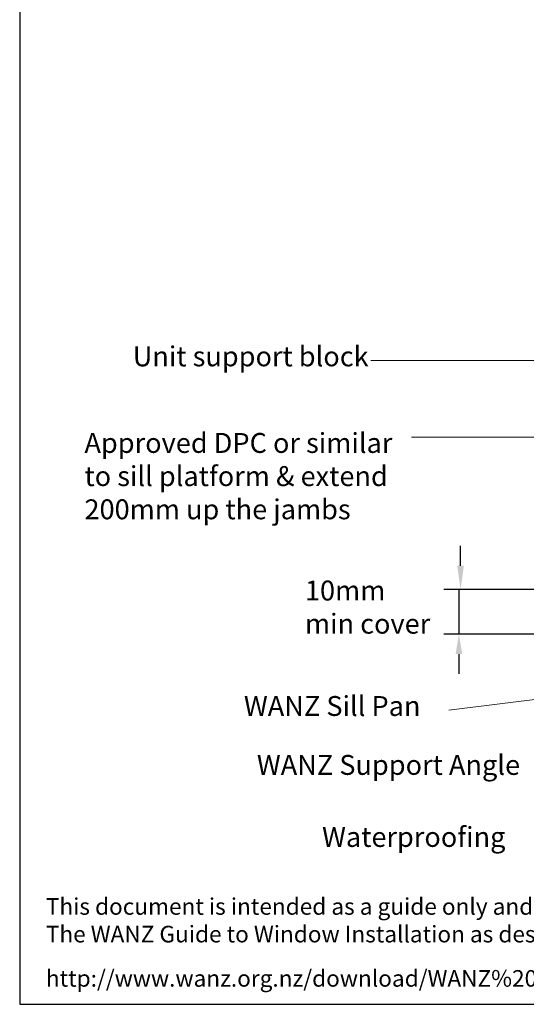
# Model space of a CAD drawing. Units: millimetres. Extents: x 0 to 5796, y 0 to 594.
# Drawn here: x 1982 to 2135, y 0 to 297 of the extents above; entities that cross this region are included whole.
import ezdxf

# ---------------------------------------------------------------- set-up
doc = ezdxf.new("R2010")
doc.units = ezdxf.units.MM
doc.header["$MEASUREMENT"] = 0
doc.layers.add('Sealant', color=161, linetype='Continuous')
doc.layers.add('Text', color=7, linetype='Continuous')
doc.styles.add('arialobs', font='ARIALUNI.TTF')
doc.dimstyles.new('Robs 1', dxfattribs={"dimscale": 3, "dimtxt": 6, "dimasz": 2, "dimexe": 1.5, "dimexo": 1.5, "dimgap": 1.5, "dimtad": 1, "dimzin": 0, "dimdsep": 46, "dimtxsty": 'arialobs', "dimcen": 0.09, "dimclrd": 2, "dimclre": 2, "dimclrt": 2, "dimadec": 4, "dimazin": 0, "dimtfac": 1, "dimtmove": 2, "dimatfit": 3, "dimfxl": 0, "dimtolj": 1, "dimtzin": 0, "dimlwd": 20, "dimlwe": 20, "dimarcsym": 0})

msp = doc.modelspace()

# ---------------------------------------------------------------- linework, layer by layer
at = {"linetype": 'Continuous'}
msp.add_lwpolyline([(1982, 0.3), (2823, 0.3), (2823, 594.3), (1982, 594.3)], close=True, dxfattribs=at)
at = {"layer": 'Text', "ltscale": 10}
for p, q in [((2114.92, 132.48), (2114.92, 138.48)), ((2185.31, 125.28), (2109.92, 125.28)), ((2114.42, 125.28), (2114.42, 111.88)), ((2173.76, 111.88), (2109.92, 111.88)), ((2114.42, 105.88), (2114.42, 99.88))]:
    msp.add_line(p, q, dxfattribs=at)
for points in [[(2113.92, 132.48), (2115.92, 132.48), (2114.92, 125.28)], [(2113.42, 105.88), (2115.42, 105.88), (2114.42, 111.88)]]:
    msp.add_solid(points, dxfattribs=at)

# ---------------------------------------------------------------- texts
at = {"layer": 'Sealant', "color": 150, "linetype": 'Continuous', "insert": (1989.89, 10.61), "char_height": 5, "width": 2167.2355, "attachment_point": 1, "style": 'arialobs'}
msp.add_mtext('{\\C160;http://www.wanz.org.nz/download/WANZ%20Guide%20to%20E2%20AS1%20Amd%206%20V1.3%20Dec%202014.pdf}', dxfattribs=at)
at = {"layer": 'Text', "ltscale": 10, "char_height": 6, "attachment_point": 1, "style": 'arialobs'}
for s, insert in [('Unit support block', (2016.09, 198.59)), ('Approved DPC or similar\\Pto sill platform & extend \\P200mm up the jambs', (2001.53, 172.49)), ('10mm\\Pmin cover', (2068, 128.01)), ('WANZ Support Angle', (2053.51, 75.45))]:
    msp.add_mtext(s, dxfattribs=dict(at, insert=insert))
at = {"layer": 'Text', "linetype": 'Continuous', "char_height": 6, "attachment_point": 3, "style": 'arialobs'}
for s, insert in [('WANZ Sill Pan', (2102.85, 93.21)), ('Waterproofing', (2128.45, 53.74))]:
    msp.add_mtext(s, dxfattribs=dict(at, insert=insert))
at = {"layer": 'Text', "linetype": 'Continuous', "insert": (1989.89, 32.29), "char_height": 5, "width": 2167.2355, "attachment_point": 1, "style": 'arialobs'}
msp.add_mtext('{\\fCalibri|b0|i0|c0|p34;\\C0;This document is intended as a guide only and is to be used in conjunction with\\PThe WANZ Guide to Window Installation as described in E2/AS1 Amendment 5  (see link below)\\H1.3987x; }', dxfattribs=at)

# ---------------------------------------------------------------- leaders
at = {"layer": 'Text', "ltscale": 10}
for points in [[(2209.65, 129.44), (2191.55, 194.3), (2087.89, 194.3)], [(2196.73, 123.44), (2185.34, 171.27), (2100.11, 171.27)]]:
    msp.add_leader(points, dimstyle='Robs 1', override={"dimasz": 2, "dimtad": 0}, dxfattribs=at)
at = {"layer": 'Text', "linetype": 'Continuous'}
msp.add_leader([(2190.38, 98.82), (2111.38, 88.96)], dimstyle='Robs 1', override={"dimasz": 2, "dimtad": 0, "dimtxsty": 'arialobs'}, dxfattribs=at)

doc.saveas('drawing.dxf')
